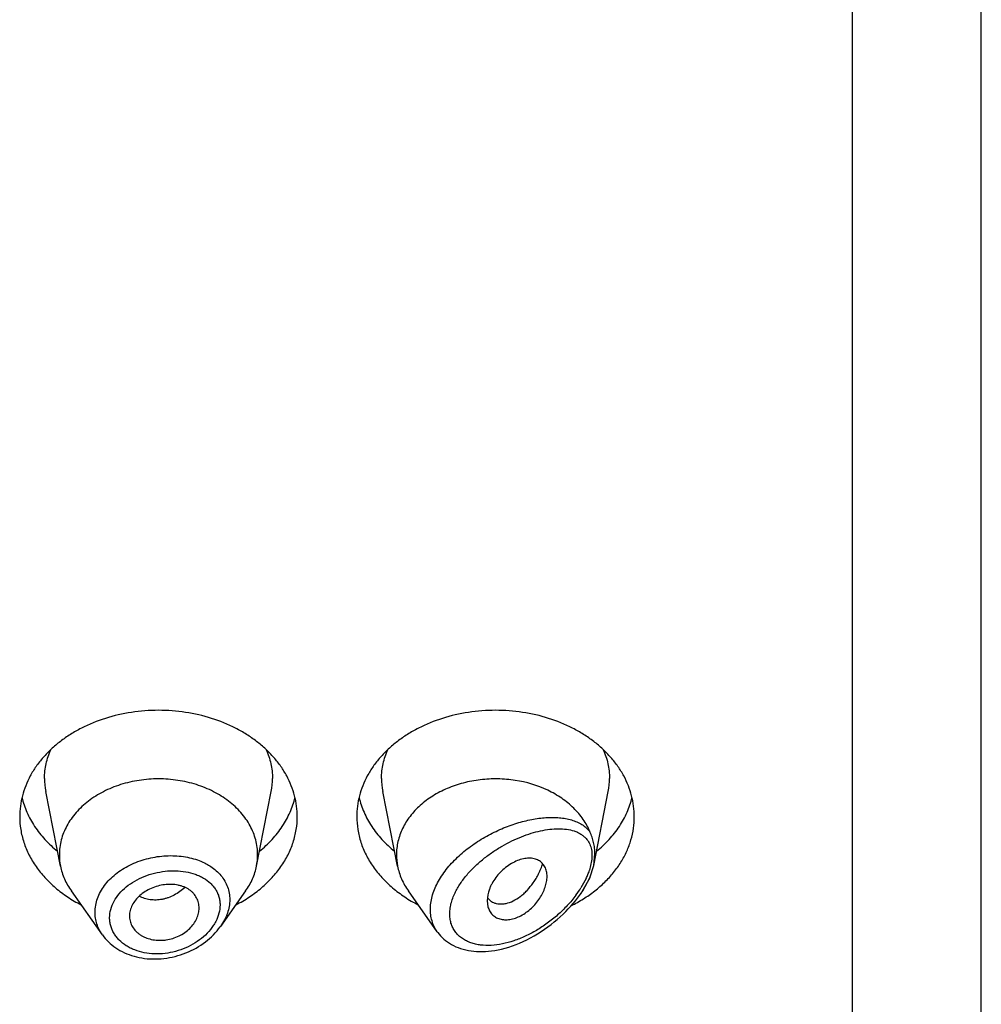
# Model space of a CAD drawing. Units: inches. Extents: x 0 to 11, y 0 to 8.5.
# Drawn here: x 8.9 to 9.1, y 5.8 to 6 of the extents above; entities that cross this region are included whole.
import ezdxf

# ---------------------------------------------------------------- set-up
doc = ezdxf.new("R2010")
doc.units = ezdxf.units.IN
doc.header["$LTSCALE"] = 0.605
doc.header["$MEASUREMENT"] = 0
doc.layers.get('0').update_dxf_attribs({"linetype": 'CONTINUOUS'})

msp = doc.modelspace()

# ---------------------------------------------------------------- linework, layer by layer
at = {"color": 7, "linetype": 'CONTINUOUS'}
for p, q in [((9.0772746506, 3.6181948489), (9.0772746506, 6.2639256357)), ((9.0528996506, 3.6011873544), (9.0528996506, 6.0438313502)), ((8.9031088662, 5.8740531754), (8.9003277485, 5.8881949425)), ((8.9401904351, 5.8740531754), (8.9429715527, 5.8881949425)), ((8.9668588662, 5.8740531754), (8.9640777485, 5.8881949425)), ((9.0039634027, 5.8741699641), (9.0067215527, 5.8881949425)), ((9.0035752556, 5.8750411216), (9.0031568469, 5.8732551699)), ((9.0039634015, 5.8741699595), (9.0041860031, 5.876379805)), ((9.0032641367, 5.871830946), (9.0039634015, 5.8741699595)), ((9.0032641102, 5.8718308809), (9.0014561345, 5.8687440825)), ((9.0025204223, 5.8716763716), (9.0015590082, 5.8699313066)), ((9.0018821238, 5.8693458474), (9.0032641102, 5.8718308809)), ((8.9110561376, 5.8610269216), (8.9051671769, 5.869345848)), ((8.9381321243, 5.869345848), (8.9333643429, 5.8626107591)), ((8.9743865352, 5.861619674), (8.9689171769, 5.869345848)), ((9.0014561347, 5.868744082), (9.0018821243, 5.869345848)), ((8.9838206148, 5.8675051618), (8.9839661705, 5.8663512916)), ((8.983847307, 5.8680339706), (8.984426654, 5.8674799109))]:
    msp.add_line(p, q, dxfattribs=at)
for points in [[(8.9743876583, 5.8616190609), (8.9744874675, 5.8614815468), (8.9747400104, 5.8611590512), (8.9750119614, 5.8608465343), (8.9753034467, 5.8605448817), (8.9756140559, 5.8602554467), (8.9759450495, 5.8599778817), (8.9762970078, 5.8597127107), (8.9766690163, 5.8594615723), (8.9770601383, 5.8592258464), (8.9774702821, 5.8590062713), (8.9778986359, 5.8588039417), (8.9783429188, 5.8586203976), (8.9788024147, 5.8584561939), (8.9792766256, 5.8583116721), (8.9797633709, 5.858187533), (8.9802614066, 5.8580839809), (8.9807706189, 5.8580009453), (8.9812904165, 5.8579384944), (8.9818185462, 5.8578968023), (8.9823559694, 5.8578756979), (8.9829070294, 5.857875287), (8.9834709948, 5.8578961089), (8.984047691, 5.8579386981), (8.9846424202, 5.8580043303), (8.9852562483, 5.8580944212), (8.9858871767, 5.8582099853), (8.9865358724, 5.8583524447), (8.9872064033, 5.8585243375), (8.9878932672, 5.8587259356), (8.9885827353, 5.8589539533), (8.9892705666, 5.8592068458), (8.9899595268, 5.8594855306), (8.9906464813, 5.8597887699), (8.9913307169, 5.8601161948), (8.9920115588, 5.8604674719), (8.9926860087, 5.8608409933), (8.9933545743, 5.8612369704), (8.9940154353, 5.8616543118), (8.9946623212, 5.862088728), (8.9952947593, 5.8625392765), (8.9959123217, 5.8630051083), (8.9965092661, 5.8634810619), (8.9970839822, 5.8639646389), (8.9976377926, 5.8644557926), (8.9981696768, 5.8649525288), (8.9986789264, 5.8654530329), (8.9991661616, 5.8659567805), (8.9996323414, 5.8664637904), (9.0000773685, 5.8669730785), (9.0005011682, 5.8674836996), (9.0009046139, 5.8679959483), (9.0012875783, 5.868509007), (9.0014559993, 5.8687438904)], [(8.9110535651, 5.8610305034), (8.9113169718, 5.860676518), (8.9115884764, 5.8603454426), (8.9118777097, 5.8600239105), (8.9121842726, 5.8597125919), (8.9125076552, 5.8594122311), (8.9128474941, 5.859123406), (8.9132033681, 5.8588467447), (8.9135746425, 5.8585830139), (8.9139608387, 5.8583327384), (8.9143614363, 5.8580963349), (8.9147756844, 5.8578743363), (8.9152030225, 5.8576671542), (8.9156428853, 5.8574752131), (8.9160944724, 5.8572990359), (8.9165572564, 5.8571390246), (8.9170305565, 5.8569955354), (8.9175132789, 5.8568689227), (8.9180047395, 5.8567593969), (8.9185042685, 5.8566671787), (8.9190107302, 5.8565925655), (8.9195234275, 5.856535765), (8.9200416087, 5.8564970018), (8.9205640117, 5.8564764187), (8.9210899116, 5.8564740076), (8.9216185747, 5.8564897709), (8.9221486978, 5.8565236795), (8.9226795247, 5.8565757057), (8.9232102929, 5.8566458359), (8.9237396699, 5.8567339605), (8.9242669182, 5.8568399392), (8.9247913025, 5.8569635664), (8.9253115145, 5.8571044826), (8.9258268269, 5.8572624492), (8.9263365207, 5.8574372451), (8.9268393328, 5.8576284476), (8.9273345543, 5.8578358022), (8.9278215044, 5.8580589867), (8.928299022, 5.8582973745), (8.928766474, 5.8585505681), (8.9292231939, 5.8588181706), (8.9296680521, 5.8590994951), (8.930100453, 5.8593941528), (8.9305197927, 5.8597017615), (8.9309250421, 5.86002149), (8.9313156712, 5.8603527578), (8.9316911525, 5.8606950054), (8.9320505857, 5.8610473169), (8.9323935467, 5.8614092035), (8.9327195163, 5.8617801038), (8.9330275884, 5.8621589663), (8.9333173969, 5.8625451868), (8.933363657, 5.8626098799)]]:
    msp.add_lwpolyline(points, dxfattribs=at)
for centre, radius, start, end in [((8.9128313093, 5.8906595982), 0.0127441593, 180.0180160727, 191.1509752835), ((8.930467992, 5.8906595982), 0.0127441593, 348.8490247165, 359.9819839273), ((8.9765813093, 5.8906595982), 0.0127441593, 180.0180160727, 191.1509752835), ((8.994217992, 5.8906595982), 0.0127441593, 348.8490247164, 359.9819839274), ((8.9139822311, 5.8761964205), 0.0110825811, 180.0183583459, 191.1506076658), ((8.9293170705, 5.8761964204), 0.0110825806, 348.8493920865, 359.9816414341), ((8.9777316963, 5.8761963704), 0.0110820462, 180.0180992222, 191.1508887688), ((8.9912793495, 5.8771611309), 0.0125032586, 338.025421085, 341.7963495986), ((8.9896335786, 5.8778135304), 0.014273593, 334.5346016537, 338.0689213598), ((8.9842725145, 5.8807627801), 0.0203996, 323.191652183, 327.9293212582), ((8.9861322811, 5.8698200644), 0.0028957697, 233.9134642883, 238.3840394891), ((8.9861539693, 5.8698576952), 0.0029391851, 238.4085545534, 247.0371790546), ((8.9875469817, 5.8910029655), 0.0272961914, 296.5306891078, 302.0053914259), ((8.9199990521, 5.8646087813), 0.0038378173, 180.0021953341, 186.3213076285)]:
    msp.add_arc(centre, radius, start, end, dxfattribs=at)
for points, knots in [([(8.9478996506, 5.8834242303), (8.9478996506, 5.8840825671), (8.9478145704, 5.8854052224), (8.947433564, 5.8873660391), (8.946803008, 5.8892880918), (8.9459295809, 5.8911521512), (8.9448221813, 5.8929403382), (8.9434919836, 5.8946355436), (8.9419521256, 5.8962217172), (8.9402176915, 5.8976838872), (8.9383053295, 5.8990083774), (8.9355161707, 5.9005893295), (8.9316858638, 5.9021441511), (8.9267636568, 5.9032783109), (8.9216496506, 5.9036611798), (8.9165356445, 5.9032783109), (8.9116134375, 5.9021441511), (8.9077831305, 5.9005893295), (8.9049939718, 5.8990083774), (8.9030816097, 5.8976838872), (8.9013471756, 5.8962217172), (8.8998073177, 5.8946355436), (8.89847712, 5.8929403382), (8.8973697203, 5.8911521512), (8.8964962932, 5.8892880918), (8.8958657372, 5.8873660391), (8.8954847308, 5.8854052224), (8.8953996506, 5.8840825671), (8.8953996506, 5.8834242303)], [0, 0, 0, 0, 0.0270227124, 0.0542275669, 0.0817830232, 0.109841425, 0.1385266806, 0.1679321752, 0.1981175608, 0.2291094932, 0.2609028865, 0.293463037, 0.3605607621, 0.4297320976, 0.5, 0.5702679024, 0.6394392379, 0.706536963, 0.7390971135, 0.7708905068, 0.8018824392, 0.8320678248, 0.8614733194, 0.890158575, 0.9182169768, 0.9457724331, 0.9729772876, 1, 1, 1, 1]), ([(9.0116496506, 5.8834242303), (9.0116496506, 5.8840825671), (9.0115645704, 5.8854052224), (9.011183564, 5.8873660391), (9.010553008, 5.8892880918), (9.0096795809, 5.8911521512), (9.0085721813, 5.8929403382), (9.0072419836, 5.8946355436), (9.0057021256, 5.8962217172), (9.0039676915, 5.8976838872), (9.0020553295, 5.8990083774), (8.9992661707, 5.9005893295), (8.9954358638, 5.9021441511), (8.9905136568, 5.9032783109), (8.9853996506, 5.9036611798), (8.9802856445, 5.9032783109), (8.9753634375, 5.9021441511), (8.9715331305, 5.9005893295), (8.9687439718, 5.8990083774), (8.9668316097, 5.8976838872), (8.9650971756, 5.8962217172), (8.9635573177, 5.8946355436), (8.96222712, 5.8929403382), (8.9611197203, 5.8911521512), (8.9602462932, 5.8892880918), (8.9596157372, 5.8873660391), (8.9592347308, 5.8854052224), (8.9591496506, 5.8840825671), (8.9591496506, 5.8834242303)], [0, 0, 0, 0, 0.0270227124, 0.0542275669, 0.0817830232, 0.109841425, 0.1385266806, 0.1679321752, 0.1981175608, 0.2291094932, 0.2609028865, 0.293463037, 0.3605607621, 0.4297320976, 0.5, 0.5702679024, 0.6394392379, 0.706536963, 0.7390971135, 0.7708905068, 0.8018824392, 0.8320678248, 0.8614733194, 0.890158575, 0.9182169768, 0.9457724331, 0.9729772876, 1, 1, 1, 1]), ([(8.9000871506, 5.8906555909), (8.9000871506, 5.891120986), (8.9001388279, 5.8920549631), (8.9003704601, 5.8934439077), (8.9007545599, 5.894812546), (8.901107548, 5.8956978881), (8.9013072454, 5.8961331012)], [0, 0, 0, 0, 0.246989054, 0.4952434357, 0.7458746486, 1, 1, 1, 1]), ([(8.9419920558, 5.8961331012), (8.9421917532, 5.8956978881), (8.9425447413, 5.894812546), (8.9429288411, 5.8934439077), (8.9431604733, 5.8920549631), (8.9432121506, 5.891120986), (8.9432121506, 5.8906555909)], [0, 0, 0, 0, 0.2541253514, 0.5047565643, 0.753010946, 1, 1, 1, 1]), ([(8.9638371506, 5.8906555909), (8.9638371506, 5.891120986), (8.9638888279, 5.8920549631), (8.9641204601, 5.8934439077), (8.9645045599, 5.894812546), (8.964857548, 5.8956978881), (8.9650572454, 5.8961331012)], [0, 0, 0, 0, 0.246989054, 0.4952434357, 0.7458746486, 1, 1, 1, 1]), ([(9.0057420558, 5.8961331012), (9.0059417532, 5.8956978881), (9.0062947413, 5.894812546), (9.0066788411, 5.8934439077), (9.0069104733, 5.8920549631), (9.0069621506, 5.891120986), (9.0069621506, 5.8906555909)], [0, 0, 0, 0, 0.2541253514, 0.5047565643, 0.753010946, 1, 1, 1, 1]), ([(8.9403996506, 5.8761928699), (8.9403996506, 5.8766631022), (8.94033887, 5.8776078599), (8.940066738, 5.8790084428), (8.9396163203, 5.8803813449), (8.9389924721, 5.8817128007), (8.9382014055, 5.8829901344), (8.9369188739, 5.8846247752), (8.9349255901, 5.8864661317), (8.9320672788, 5.8882454777), (8.9288187076, 5.8895640893), (8.9253024261, 5.8903744034), (8.9216496507, 5.8906478069), (8.9179968752, 5.8903744034), (8.9144805938, 5.8895640893), (8.9112320225, 5.8882454778), (8.9083737112, 5.8864661317), (8.9063804274, 5.8846247753), (8.9050978958, 5.8829901345), (8.9043068292, 5.8817128008), (8.903682981, 5.880381345), (8.9032325633, 5.8790084428), (8.9029604313, 5.87760786), (8.9028996506, 5.8766631023), (8.9028996506, 5.87619287)], [0, 0, 0, 0, 0.0270299057, 0.0542432173, 0.0818060724, 0.1098725802, 0.1385659697, 0.1679796946, 0.2290982855, 0.293404443, 0.36052122, 0.4297121915, 0.4999999998, 0.570287808, 0.6394787796, 0.7065955567, 0.7709017142, 0.8320203052, 0.8614340301, 0.8901274197, 0.9181939276, 0.9457567827, 0.9729700942, 1, 1, 1, 1]), ([(9.00326411, 5.880554861), (9.0030946378, 5.8809621768), (9.0027067507, 5.8817669737), (9.0017474601, 5.8833188006), (9.0002090648, 5.8851245413), (8.9979275734, 5.8869798303), (8.9943210976, 5.8890323449), (8.9901658348, 5.8902585002), (8.9858270049, 5.8906269343), (8.9825215944, 5.8904615477), (8.9793053281, 5.8898552128), (8.9762750279, 5.8888261706), (8.973523699, 5.8874042986), (8.9711365021, 5.8856316534), (8.9694932168, 5.8838826991), (8.9684423595, 5.8823657385), (8.9677954589, 5.8811913842), (8.9672867049, 5.8799772551), (8.9669201431, 5.8787327604), (8.9666990052, 5.8774680621), (8.9666496506, 5.8766168746), (8.9666496506, 5.8761928697)], [0, 0, 0, 0, 0.027744682, 0.0560553208, 0.1145679616, 0.1759264896, 0.2400699806, 0.3746066231, 0.4439351653, 0.5133790454, 0.5820498611, 0.6491272178, 0.7139374265, 0.7760322518, 0.8352636224, 0.8638924127, 0.8919171898, 0.9194242739, 0.946520125, 0.973334545, 1, 1, 1, 1]), ([(8.8958274858, 5.8870398692), (8.8959411946, 5.8865633237), (8.8962144654, 5.8856145788), (8.8969387055, 5.8837494446), (8.8981788217, 5.8814958555), (8.900138796, 5.8790096986), (8.9017102258, 5.8775429186), (8.9025571336, 5.8768553414)], [0, 0, 0, 0, 0.1183609207, 0.2381224109, 0.4828628289, 0.7364542164, 1, 1, 1, 1]), ([(8.9407421677, 5.8768553414), (8.9415890754, 5.8775429186), (8.9431605052, 5.8790096986), (8.9451204796, 5.8814958555), (8.9463605957, 5.8837494446), (8.9470848359, 5.8856145788), (8.9473581066, 5.8865633237), (8.9474718155, 5.8870398692)], [0, 0, 0, 0, 0.2635457836, 0.5171371711, 0.7618775891, 0.8816390793, 1, 1, 1, 1]), ([(8.9595774858, 5.8870398692), (8.9596911946, 5.8865633237), (8.9599644654, 5.8856145788), (8.9606887055, 5.8837494446), (8.9619288217, 5.8814958555), (8.963888796, 5.8790096986), (8.9654602258, 5.8775429186), (8.9663071336, 5.8768553414)], [0, 0, 0, 0, 0.1183609207, 0.2381224109, 0.4828628289, 0.7364542164, 1, 1, 1, 1]), ([(9.0044921677, 5.8768553414), (9.0053390754, 5.8775429186), (9.0069105052, 5.8790096986), (9.0088704795, 5.8814958555), (9.0101105957, 5.8837494446), (9.0108348359, 5.8856145788), (9.0111081066, 5.8865633237), (9.0112218155, 5.8870398692)], [0, 0, 0, 0, 0.2635457836, 0.5171371711, 0.7618775891, 0.8816390793, 1, 1, 1, 1]), ([(8.8953996506, 5.8834242303), (8.8953996506, 5.8826029412), (8.8954992564, 5.88136514), (8.8958261296, 5.8797449117), (8.8962850996, 5.8781309175), (8.89710468, 5.876153872), (8.8984510289, 5.8739072716), (8.9001439158, 5.8718060953), (8.9021570239, 5.8698813188), (8.9044593443, 5.8681608595), (8.9061409944, 5.8671801288), (8.9070176359, 5.8667292651)], [0, 0, 0, 0, 0.1151878011, 0.1732014127, 0.2316529012, 0.3503090385, 0.4721364087, 0.5977820442, 0.7276167337, 0.8617407934, 1, 1, 1, 1]), ([(8.9362816653, 5.8667292651), (8.9371583069, 5.8671801288), (8.9388399569, 5.8681608595), (8.9411422773, 5.8698813188), (8.9431553854, 5.8718060953), (8.9448482723, 5.8739072716), (8.9461946213, 5.876153872), (8.9470142016, 5.8781309175), (8.9474731717, 5.8797449117), (8.9478000448, 5.88136514), (8.9478996506, 5.8826029412), (8.9478996506, 5.8834242303)], [0, 0, 0, 0, 0.1382592066, 0.2723832663, 0.4022179558, 0.5278635913, 0.6496909615, 0.7683470988, 0.8267985873, 0.8848121989, 1, 1, 1, 1]), ([(8.9591496506, 5.8834242303), (8.9591496506, 5.8826029412), (8.9592492564, 5.88136514), (8.9595761296, 5.8797449117), (8.9600350996, 5.8781309175), (8.96085468, 5.876153872), (8.9622010289, 5.8739072716), (8.9638939158, 5.8718060953), (8.9659070239, 5.8698813188), (8.9682093443, 5.8681608595), (8.9698909944, 5.8671801288), (8.9707676359, 5.8667292651)], [0, 0, 0, 0, 0.1151878011, 0.1732014127, 0.2316529012, 0.3503090385, 0.4721364087, 0.5977820442, 0.7276167337, 0.8617407934, 1, 1, 1, 1]), ([(8.9743815947, 5.8616266491), (8.9741609013, 5.8619383892), (8.9737679708, 5.862603073), (8.9733489125, 5.8636931971), (8.9731082562, 5.864862485), (8.9730512822, 5.8660923993), (8.9731782309, 5.8673641633), (8.9734851771, 5.868659045), (8.9739645811, 5.8699590359), (8.9746054354, 5.8712474482), (8.9753942439, 5.8725092921), (8.9763159675, 5.8737312743), (8.9773543537, 5.8749023043), (8.9788780515, 5.8763894123), (8.9809771915, 5.8780657433), (8.9836945695, 5.8797672465), (8.9865209143, 5.8811494358), (8.9893707215, 5.8822020262), (8.9917424585, 5.8828077934), (8.9935922604, 5.8831115305), (8.9949242997, 5.8832459255), (8.9962143888, 5.8832876502), (8.9974549185, 5.8832331401), (8.9986375852, 5.8830779975), (8.9997531228, 5.8828167553), (9.0007907288, 5.8824428487), (9.0017376893, 5.8819487841), (9.0025779766, 5.8813272034), (9.0030533824, 5.8808245858), (9.00326411, 5.880554861)], [0, 0, 0, 0, 0.0262450489, 0.0527705583, 0.0798983555, 0.1079170333, 0.1370504888, 0.1674345748, 0.1991132636, 0.2320502733, 0.2661393754, 0.3012210368, 0.3371035237, 0.3735778379, 0.4474162263, 0.5211712541, 0.5934690482, 0.6632179595, 0.7295790821, 0.7613003656, 0.7919577064, 0.8215058846, 0.8499167175, 0.8771872954, 0.903350177, 0.9284920273, 0.9527774593, 0.9764807384, 1, 1, 1, 1]), ([(9.0020139375, 5.8678558436), (9.002753148, 5.8683187628), (9.0041660298, 5.8693052464), (9.0060861239, 5.8709786406), (9.0077546919, 5.8728058176), (9.0091505675, 5.8747648116), (9.010256005, 5.8768320504), (9.0110564938, 5.8789824684), (9.0115412678, 5.8811887598), (9.0116496506, 5.8826819082), (9.0116496506, 5.8834242303)], [0, 0, 0, 0, 0.1369125434, 0.2699215057, 0.3990284784, 0.5244331472, 0.6465411271, 0.7659606093, 0.8834743892, 1, 1, 1, 1]), ([(8.977735721, 5.8689851674), (8.9778796727, 5.8692859943), (8.9781952868, 5.8698838731), (8.9789219026, 5.8710554499), (8.9799932292, 5.8724604396), (8.9814692531, 5.8740189065), (8.9830948805, 5.8754443916), (8.9848238192, 5.8767234553), (8.986617518, 5.8778490979), (8.9884443284, 5.8788171727), (8.9902779412, 5.879624828), (8.9920959137, 5.8802688755), (8.9938781914, 5.8807445806), (8.9956055227, 5.8810447111), (8.9972583095, 5.8811583151), (8.9988139201, 5.8810697746), (9.0000267543, 5.880803814), (9.0009060992, 5.8804594804), (9.0015078538, 5.8801375239), (9.0020537016, 5.8797442116), (9.0023739114, 5.8794329244), (9.0025204058, 5.879266324)], [0, 0, 0, 0, 0.0336822598, 0.0682065626, 0.1391506471, 0.2116689827, 0.2846662045, 0.3572354404, 0.4286525417, 0.4983461659, 0.5658624773, 0.6308328244, 0.6929493809, 0.7519532024, 0.8076408458, 0.8599061619, 0.9088518186, 0.9322582413, 0.9551031164, 0.9775938981, 1, 1, 1, 1]), ([(9.004186003, 5.8763798047), (9.0041860032, 5.8767438255), (9.004147869, 5.8774628908), (9.0039693379, 5.8785204597), (9.0037228151, 5.8793728357), (9.0034741961, 5.8800454851), (9.0033355189, 5.8803832324), (9.0032641411, 5.8805547853)], [0, 0, 0, 0, 0.2536176951, 0.5004685299, 0.7456586197, 0.8705442448, 1, 1, 1, 1]), ([(9.0025204058, 5.879266324), (9.0026302833, 5.879141366), (9.0028375246, 5.8788757983), (9.0031018544, 5.8784380455), (9.0033178827, 5.8779588318), (9.0035416253, 5.8772524674), (9.0036763456, 5.8762675148), (9.0036306202, 5.8754585654), (9.0035752556, 5.8750411216)], [0, 0, 0, 0, 0.1111902298, 0.2244843331, 0.3409323926, 0.4616014208, 0.7186100829, 1, 1, 1, 1]), ([(8.9096539896, 5.8653388561), (8.909654028, 5.8657724322), (8.9097328382, 5.8666512676), (8.9100785534, 5.8679463333), (8.9106449717, 5.8692060551), (8.9116954117, 5.8708361174), (8.913125491, 5.8722757576), (8.9148158306, 5.8734764224), (8.916722331, 5.8745416324), (8.9188135362, 5.8753201462), (8.9209969965, 5.8757997499), (8.9226634609, 5.8760055959), (8.9243240755, 5.8760533268), (8.9264618481, 5.8759077766), (8.9280273723, 5.8755620667), (8.929011301, 5.8752167304)], [0, 0, 0, 0, 0.0525295061, 0.1062594637, 0.1616894556, 0.219164086, 0.3404945218, 0.4044105577, 0.4700483593, 0.6046291469, 0.6727318981, 0.740614014, 0.807753207, 0.8736639604, 1, 1, 1, 1]), ([(8.929011301, 5.8752167304), (8.9294614117, 5.8750587519), (8.9301184171, 5.8747863261), (8.9309469381, 5.8743482443), (8.9317160032, 5.8738757388), (8.9325915219, 5.8732077729), (8.933490556, 5.8722824469), (8.9342105175, 5.8712524372), (8.9347358901, 5.8701331549), (8.9350543454, 5.868944099), (8.9351242492, 5.8681256257), (8.9351242658, 5.8677154896)], [0, 0, 0, 0, 0.1384055828, 0.2057264728, 0.2717760757, 0.4001375166, 0.5241016172, 0.6446360819, 0.7630764054, 0.881002817, 1, 1, 1, 1]), ([(8.9951496506, 5.8720820007), (8.9951496626, 5.8724089762), (8.9950834155, 5.8730405652), (8.9948174219, 5.8737767073), (8.994508397, 5.8742809233), (8.9942333691, 5.8746139587), (8.9939132993, 5.8749028328), (8.9935488804, 5.8751426616), (8.9931424822, 5.875328558), (8.9926989649, 5.8754596655), (8.9922229847, 5.8755357855), (8.9915354758, 5.8755649552), (8.9906162022, 5.8754542474), (8.9894909814, 5.8751038893), (8.9883674194, 5.8745375977), (8.9872893226, 5.87379107), (8.9862964682, 5.8729008944), (8.9854290235, 5.8719005664), (8.9848388495, 5.8709906184), (8.9844611978, 5.8702407518), (8.9840234214, 5.8691839604), (8.9838206148, 5.8682411364), (8.9838206148, 5.8675051618)], [0, 0, 0, 0, 0.0553297589, 0.1064025596, 0.1309383979, 0.1551156291, 0.1792359086, 0.2036281539, 0.2286456904, 0.2545812859, 0.281653282, 0.3100067922, 0.3708061577, 0.4372137833, 0.5084796193, 0.5828753513, 0.6584997291, 0.7335543429, 0.8062827158, 0.8413766809, 0.8754607264, 1, 1, 1, 1]), ([(8.9031088644, 5.8740531752), (8.903190103, 5.8736400969), (8.9034005867, 5.8728168735), (8.9038525821, 5.8716149548), (8.9044388969, 5.8704481106), (8.9049113053, 5.8697072992), (8.9051671821, 5.8693458502)], [0, 0, 0, 0, 0.2441133506, 0.4915198585, 0.7432101868, 1, 1, 1, 1]), ([(8.9124081094, 5.864290531), (8.9124082328, 5.864817579), (8.9125585786, 5.8659000711), (8.9131950172, 5.8674506897), (8.9142085825, 5.8688942175), (8.915545613, 5.8701809139), (8.9171460884, 5.8712731148), (8.9189452005, 5.8721405649), (8.9208752631, 5.8727615164), (8.9228680579, 5.8731220951), (8.924857118, 5.8732133229), (8.9267770726, 5.8730316426), (8.9282888052, 5.8726484116), (8.929398308, 5.8722012038), (8.9304000066, 5.8716819011), (8.9312926928, 5.8710278939), (8.9320258765, 5.8702489818), (8.9324812865, 5.8696187782), (8.9328424135, 5.8689412326), (8.9331036017, 5.8682226737), (8.9332612865, 5.8674713902), (8.9332962865, 5.8669586053), (8.9332963178, 5.8667009098)], [0, 0, 0, 0, 0.0552750142, 0.1130756806, 0.1742413924, 0.2389174126, 0.3066594613, 0.3766138622, 0.4476768913, 0.5186563933, 0.5883925303, 0.6558514594, 0.7202295211, 0.7511315329, 0.7811293585, 0.8384447806, 0.8660299936, 0.8930626264, 0.9197424012, 0.9462962006, 0.972973764, 1, 1, 1, 1]), ([(8.9381321191, 5.8693458502), (8.938387996, 5.8697072992), (8.9388604043, 5.8704481106), (8.9394467191, 5.8716149548), (8.9398987145, 5.8728168735), (8.9401091983, 5.8736400969), (8.9401904368, 5.8740531752)], [0, 0, 0, 0, 0.2567898132, 0.5084801416, 0.7558866496, 1, 1, 1, 1]), ([(8.9668588649, 5.8740531753), (8.9669401032, 5.8736400975), (8.9671505902, 5.8728168742), (8.9676025781, 5.8716149525), (8.9681888953, 5.8704481078), (8.9686613091, 5.8697073012), (8.9689171835, 5.8693458508)], [0, 0, 0, 0, 0.2441129616, 0.4915203615, 0.7432103436, 1, 1, 1, 1]), ([(8.9850072941, 5.8671514164), (8.9851799528, 5.8670780258), (8.9855466316, 5.8669607736), (8.9861305486, 5.8668779176), (8.9867488314, 5.8668852783), (8.9876329679, 5.8670197203), (8.9887880622, 5.8674352493), (8.9898805341, 5.8681248788), (8.9907361177, 5.8688335405), (8.9916009787, 5.8696780705), (8.9923899241, 5.8706528978), (8.9930860111, 5.8717326855), (8.993562929, 5.8726088692), (8.9939810075, 5.8735320942), (8.9942189371, 5.8741698053), (8.9943279287, 5.8744939091)], [0, 0, 0, 0, 0.0431430882, 0.0879888793, 0.1350816984, 0.1848165455, 0.2930962674, 0.4144769448, 0.4800027564, 0.548359938, 0.6921942733, 0.7671204192, 0.8436124074, 0.9213667835, 1, 1, 1, 1]), ([(8.9839661705, 5.8663512916), (8.9840399144, 5.8660768829), (8.9841954048, 5.865678409), (8.9844947934, 5.865204391), (8.9847597874, 5.8648866326), (8.9850660053, 5.864607717), (8.9855321214, 5.864289485), (8.9862191528, 5.8640105043), (8.9871410214, 5.8638755221), (8.9881400754, 5.8639357667), (8.98918346, 5.8641952277), (8.9902304528, 5.8646555164), (8.9912441739, 5.8652912369), (8.9921933906, 5.8660710642), (8.9930484909, 5.8669653288), (8.9937798794, 5.8679458378), (8.9943659013, 5.8689791827), (8.9948012801, 5.8700282212), (8.9950773026, 5.8710622078), (8.9951496627, 5.8717508854), (8.9951496506, 5.8720820007)], [0, 0, 0, 0, 0.0507692207, 0.0754715674, 0.0999572867, 0.124463221, 0.1492408088, 0.2004915105, 0.2552919254, 0.3144276727, 0.378207178, 0.4463940396, 0.5179110862, 0.5913557092, 0.6653427104, 0.7384520891, 0.8093485875, 0.8770659728, 0.9408383917, 1, 1, 1, 1]), ([(8.9293371506, 5.8661226608), (8.9293371506, 5.8664567936), (8.9292553613, 5.867125424), (8.9288897534, 5.8680699163), (8.9283987296, 5.8687666389), (8.9279061787, 5.8692530731), (8.927330457, 5.8697003852), (8.9266606404, 5.8700518115), (8.9259311899, 5.8703073043), (8.9251387711, 5.8705059696), (8.924087595, 5.8706279433), (8.9227908174, 5.870571477), (8.9214966411, 5.8703076902), (8.9202548145, 5.8698611494), (8.9191077014, 5.8692556331), (8.9180969628, 5.8685088292), (8.9172689934, 5.8676359398), (8.9166493405, 5.8666741362), (8.916256906, 5.8656578487), (8.9161612349, 5.8649525162), (8.9161612349, 5.8646086342)], [0, 0, 0, 0, 0.053936503, 0.1074379352, 0.1619540374, 0.1900802507, 0.2189677026, 0.2793882345, 0.3110563514, 0.3436207512, 0.4110894156, 0.4810421451, 0.5522923635, 0.6234674933, 0.6933715809, 0.7609684769, 0.8254219921, 0.8865140932, 0.9444897521, 1, 1, 1, 1]), ([(8.9266507304, 5.8700316685), (8.9260478628, 5.8694553285), (8.9250217749, 5.8687161866), (8.9236969971, 5.8681296776), (8.9229240234, 5.8678854282), (8.9221553714, 5.8677061917), (8.9211917808, 5.8676020701), (8.9200562049, 5.8676663168), (8.9189789596, 5.867912432), (8.9183097931, 5.868197686), (8.9179973972, 5.8683685721)], [0, 0, 0, 0, 0.2662805618, 0.3970759218, 0.461388168, 0.5248236674, 0.6488533486, 0.7693303871, 0.8863152242, 1, 1, 1, 1]), ([(8.9351242658, 5.8677154896), (8.9351242288, 5.8672835039), (8.9350453092, 5.8664041894), (8.9347047343, 5.8651022217), (8.9341489321, 5.8638238592), (8.9336525258, 5.8630178273), (8.9333748023, 5.8626255196)], [0, 0, 0, 0, 0.2372283823, 0.4820104712, 0.7360408046, 1, 1, 1, 1]), ([(9.0006053336, 5.8685405585), (9.0000974116, 5.8678598891), (8.9990036697, 5.8665573977), (8.9971838664, 5.8647886256), (8.9952266317, 5.8632184439), (8.9931710445, 5.8618653887), (8.9910501979, 5.8607468953), (8.9888962231, 5.8598822963), (8.9867434529, 5.8592937225), (8.9846328289, 5.85900634), (8.982922644, 5.8590419083), (8.9816352574, 5.8592580559), (8.9807329801, 5.8595109708), (8.9798908374, 5.8598598792), (8.9791205485, 5.8603064597), (8.9784343325, 5.8608506592), (8.9778469742, 5.8614922774), (8.9773699636, 5.8622251267), (8.9770162032, 5.8630425729), (8.9767953274, 5.8639336483), (8.9767110056, 5.864884944), (8.9767659554, 5.8658826569), (8.9770281039, 5.8672838448), (8.9774150352, 5.8683150058), (8.977735721, 5.8689851674)], [0, 0, 0, 0, 0.0739537855, 0.1477596773, 0.2206582564, 0.2921227715, 0.3617315942, 0.4290979017, 0.4938381736, 0.55557568, 0.6139960417, 0.6419490795, 0.669068131, 0.6954161778, 0.7211157758, 0.7463531411, 0.7713838902, 0.7965294893, 0.822143659, 0.8485791209, 0.8761274107, 0.9050003406, 0.9353071998, 1, 1, 1, 1]), ([(8.9110536953, 5.8610303784), (8.9108281156, 5.8613493979), (8.9104255466, 5.8620144996), (8.909982241, 5.8630843693), (8.9097135431, 5.864199284), (8.9096540071, 5.8649595027), (8.9096539896, 5.8653388561)], [0, 0, 0, 0, 0.2548738255, 0.5049906561, 0.7525387796, 1, 1, 1, 1]), ([(8.9332963178, 5.8667009098), (8.9332961967, 5.8661688041), (8.9331417553, 5.8650693352), (8.9326196498, 5.8637669129), (8.9320237384, 5.8627660044), (8.9312936364, 5.8617743669), (8.9301766203, 5.8606318315), (8.9285938076, 5.8594694554), (8.926811195, 5.8585375288), (8.9248921207, 5.8578668375), (8.9229008418, 5.8574794619), (8.9209030065, 5.8573900938), (8.9189666009, 5.8576045397), (8.9174424212, 5.8580380077), (8.916324457, 5.8585341356), (8.915311561, 5.8591069943), (8.9144139514, 5.8598165891), (8.9136787558, 5.8606454849), (8.9132228164, 5.8613084661), (8.9128619242, 5.8620125759), (8.9126011107, 5.8627504919), (8.9124434896, 5.8635134526), (8.9124081439, 5.8640314884), (8.9124081094, 5.864290531)], [0, 0, 0, 0, 0.0549230276, 0.1131239792, 0.1436230565, 0.1749958768, 0.240047649, 0.3076395623, 0.3769006674, 0.4469065022, 0.5167475596, 0.5855570931, 0.6525366882, 0.7170155385, 0.7481930949, 0.7785971034, 0.8369955152, 0.8651639886, 0.892728388, 0.9198200408, 0.9465992409, 0.973262075, 1, 1, 1, 1]), ([(8.9161845685, 5.8641862225), (8.9162025625, 5.8640235937), (8.916259384, 5.8637001556), (8.9164537492, 5.8630695852), (8.9168459328, 5.8623201643), (8.9174072765, 5.8616705046), (8.917946987, 5.8612195467), (8.918402807, 5.8609158143), (8.9188992225, 5.8606527104), (8.919615843, 5.8603550331), (8.9203857445, 5.860149055), (8.9211869746, 5.8600354011), (8.9218097495, 5.8599974771), (8.9224424813, 5.8600101797), (8.9232931875, 5.8600974424), (8.9243441401, 5.8603359528), (8.9255414017, 5.8608067166), (8.9266359556, 5.8614420438), (8.9275839162, 5.8622219498), (8.9283446542, 5.8631192397), (8.9289042533, 5.8640891503), (8.9292526811, 5.8650963069), (8.9293371506, 5.8657864608), (8.9293371506, 5.8661226608)], [0, 0, 0, 0, 0.0267681842, 0.053549446, 0.1077251319, 0.1637588046, 0.1927961919, 0.2226017089, 0.2531967851, 0.2845642522, 0.3494099441, 0.3828473763, 0.4168603813, 0.4513657641, 0.486264988, 0.5566306758, 0.6268889815, 0.6959698902, 0.7628442397, 0.8267180136, 0.8873865648, 0.9449981644, 1, 1, 1, 1])]:
    msp.add_open_spline(points, degree=3, knots=knots, dxfattribs=at)

doc.saveas('drawing.dxf')
